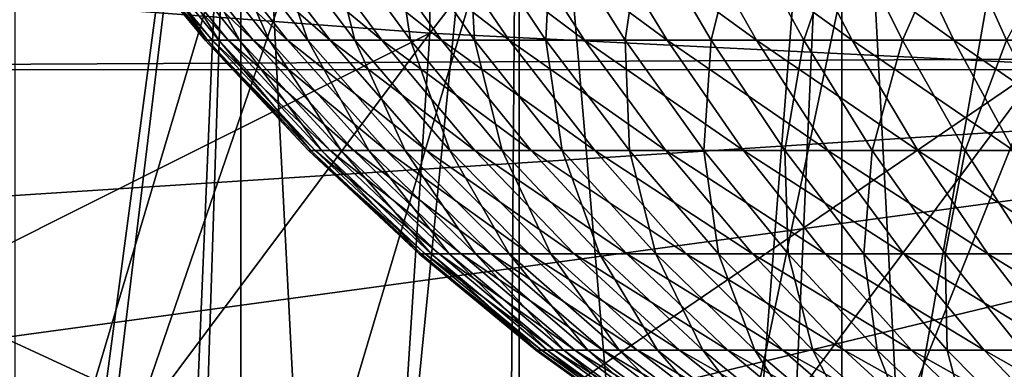
# Model space of a CAD drawing. Extents: x 0 to 508, y 0 to 665.
# Drawn here: x 75 to 77, y 76 to 77 of the extents above; entities that cross this region are included whole.
import ezdxf

# ---------------------------------------------------------------- set-up
doc = ezdxf.new("R2010")
doc.units = 0
doc.header["$MEASUREMENT"] = 0
doc.layers.get('0').update_dxf_attribs({"linetype": 'CONTINUOUS'})

msp = doc.modelspace()

# ---------------------------------------------------------------- linework, layer by layer
for points in [[(76.91124, 86.760338, 0.052415), (68.831642, 76.373039, 0.052415), (68.640984, 76.560318, 0.052415)], [(77.375313, 86.43544, 0.052415), (68.831642, 76.373039, 0.052415), (76.91124, 86.760338, 0.052415)], [(77.375313, 86.43544, 0.052415), (69.498207, 75.759407, 0.052415), (68.831642, 76.373039, 0.052415)], [(70.014374, 75.32531, 0.052415), (69.498207, 75.759407, 0.052415), (77.375313, 86.43544, 0.052415)], [(70.187988, 75.186913, 0.052415), (70.014374, 75.32531, 0.052415), (77.375313, 86.43544, 0.052415)], [(77.375313, 86.43544, 0.052415), (70.899887, 74.656898, 0.052415), (70.187988, 75.186913, 0.052415)], [(77.375313, 86.43544, 0.052415), (71.45533, 74.283241, 0.052415), (70.899887, 74.656898, 0.052415)], [(77.888741, 86.196007, 0.052415), (71.45533, 74.283241, 0.052415), (77.375313, 86.43544, 0.052415)], [(77.888741, 86.196007, 0.052415), (71.632851, 74.17083, 0.052415), (71.45533, 74.283241, 0.052415)], [(72.385788, 73.729988, 0.052415), (71.632851, 74.17083, 0.052415), (77.888741, 86.196007, 0.052415)], [(77.888741, 86.196007, 0.052415), (72.947769, 73.437447, 0.052415), (72.385788, 73.729988, 0.052415)], [(77.888741, 86.196007, 0.052415), (73.947357, 72.989761, 0.052415), (72.947769, 73.437447, 0.052415)], [(78.435944, 86.049377, 0.052415), (73.947357, 72.989761, 0.052415), (77.888741, 86.196007, 0.052415)], [(78.435944, 86.049377, 0.052415), (74.477943, 72.7883, 0.052415), (73.947357, 72.989761, 0.052415)], [(75.576019, 72.447304, 0.052415), (74.477943, 72.7883, 0.052415), (78.435944, 86.049377, 0.052415)], [(78.435944, 86.049377, 0.052415), (76.034981, 72.334167, 0.052415), (75.576019, 72.447304, 0.052415)], [(78.435944, 86.049377, 0.052415), (77.263191, 72.113693, 0.052415), (76.034981, 72.334167, 0.052415)], [(75.520287, 78.361633, 86.009232), (74.147972, 76.610512, 85.025688), (75.520287, 76.506912, 85.269402)], [(75.520287, 78.361633, 86.009232), (75.520287, 76.506912, 85.269402), (76.90667, 78.299698, 86.175179)], [(76.90667, 78.299698, 86.175179), (75.520287, 76.506912, 85.269402), (76.90667, 76.437653, 85.432426)], [(74.58358, 78.000008, 12.10242), (74.583649, 74.168503, 12.1023), (75.093483, 78.000008, 11.3742)], [(75.093483, 78.000008, 11.3742), (74.583649, 74.168503, 12.1023), (74.627151, 74.145317, 12.02841)], [(75.093483, 78.000008, 11.3742), (74.627151, 74.145317, 12.02841), (74.923958, 73.998627, 11.58756)], [(74.923958, 73.998627, 11.58756), (74.962959, 73.98069, 11.53635), (75.093483, 78.000008, 11.3742)], [(75.093483, 78.000008, 11.3742), (74.962959, 73.98069, 11.53635), (75.09346, 73.922462, 11.37423)], [(75.093483, 78.000008, 11.3742), (75.09346, 73.922462, 11.37423), (75.308022, 73.83287, 11.13432)], [(75.093483, 78.000008, 11.3742), (75.308022, 73.83287, 11.13432), (75.722076, 78.000008, 10.74559)], [(75.722076, 78.000008, 10.74559), (75.308022, 73.83287, 11.13432), (75.689087, 73.690178, 10.77351)], [(75.722076, 78.000008, 10.74559), (75.689087, 73.690178, 10.77351), (75.722023, 73.678787, 10.74565)], [(76.10498, 73.556068, 10.45395), (75.722076, 78.000008, 10.74559), (75.722023, 73.678787, 10.74565)], [(76.10498, 73.556068, 10.45395), (76.450302, 78.000008, 10.23569), (75.722076, 78.000008, 10.74559)], [(76.249939, 73.514221, 10.3576), (76.450302, 78.000008, 10.23569), (76.10498, 73.556068, 10.45395)], [(76.249939, 73.514221, 10.3576), (76.449959, 73.460457, 10.23589), (76.450302, 78.000008, 10.23569)], [(76.450302, 78.000008, 10.23569), (76.449959, 73.460457, 10.23589), (76.694061, 73.400864, 10.10366)], [(76.450302, 78.000008, 10.23569), (76.694061, 73.400864, 10.10366), (77.256012, 78.000008, 9.859983)], [(77.256012, 78.000008, 9.859983), (76.694061, 73.400864, 10.10366), (77.15744, 73.305367, 9.897016)], [(72.069588, 76.424782, 81.773003), (71.511971, 76.909119, 81.605118), (78.822281, 77.542358, 81.347008)], [(78.822281, 77.542358, 81.347008), (86.015511, 76.494041, 81.750511), (72.069588, 76.424782, 81.773003)], [(41.067299, 75.210152, 77.942352), (466.933289, 75.210152, 77.942352), (466.933289, 77.062248, 77.446083)], [(41.067299, 75.210152, 77.942352), (466.933289, 77.062248, 77.446083), (41.067299, 77.062248, 77.446083)], [(41.067299, 77.062248, 56.77285), (466.933289, 77.062248, 56.77285), (466.933289, 75.210152, 56.276581)], [(41.067299, 77.062248, 56.77285), (466.933289, 75.210152, 56.276581), (41.067299, 75.210152, 56.276581)], [(75.028397, 76.491417, 24.969009), (74.812012, 76.754631, 24.9886), (74.79557, 76.754631, 24.68539)], [(75.028397, 76.491417, 24.969009), (74.79557, 76.754631, 24.68539), (75.012817, 76.491417, 24.681471)], [(75.012817, 76.491417, 24.681471), (74.79557, 76.754631, 24.68539), (74.801064, 76.754631, 24.38179)], [(75.012817, 76.491417, 24.681471), (74.801064, 76.754631, 24.38179), (75.018021, 76.491417, 24.393551)], [(75.018021, 76.491417, 24.393551), (74.801064, 76.754631, 24.38179), (74.82843, 76.754631, 24.07937)], [(75.064697, 76.491417, 25.254669), (74.850288, 76.754631, 25.289829), (74.812012, 76.754631, 24.9886)], [(75.064697, 76.491417, 25.254669), (74.812012, 76.754631, 24.9886), (75.028397, 76.491417, 24.969009)], [(75.018021, 76.491417, 24.393551), (74.82843, 76.754631, 24.07937), (75.043983, 76.491417, 24.10676)], [(75.043983, 76.491417, 24.10676), (74.82843, 76.754631, 24.07937), (74.877563, 76.754631, 23.77972)], [(75.121521, 76.491417, 25.53698), (74.910187, 76.754631, 25.587509), (74.850288, 76.754631, 25.289829)], [(75.121521, 76.491417, 25.53698), (74.850288, 76.754631, 25.289829), (75.064697, 76.491417, 25.254669)], [(75.043983, 76.491417, 24.10676), (74.877563, 76.754631, 23.77972), (75.090561, 76.491417, 23.82259)], [(75.090561, 76.491417, 23.82259), (74.877563, 76.754631, 23.77972), (74.948181, 76.754631, 23.4844)], [(75.198563, 76.491417, 25.81444), (74.991432, 76.754631, 25.880091), (74.910187, 76.754631, 25.587509)], [(75.198563, 76.491417, 25.81444), (74.910187, 76.754631, 25.587509), (75.121521, 76.491417, 25.53698)], [(75.090561, 76.491417, 23.82259), (74.948181, 76.754631, 23.4844), (75.157539, 76.491417, 23.542521)], [(75.157539, 76.491417, 23.542521), (74.948181, 76.754631, 23.4844), (75.039917, 76.754631, 23.194941)], [(75.295418, 76.491417, 26.08563), (75.093567, 76.754631, 26.16605), (74.991432, 76.754631, 25.880091)], [(75.295418, 76.491417, 26.08563), (74.991432, 76.754631, 25.880091), (75.198563, 76.491417, 25.81444)], [(75.157539, 76.491417, 23.542521), (75.039917, 76.754631, 23.194941), (75.244553, 76.491417, 23.268021)], [(75.244553, 76.491417, 23.268021), (75.039917, 76.754631, 23.194941), (75.152313, 76.754631, 22.912849)], [(75.411591, 76.491417, 26.349119), (75.216072, 76.754631, 26.44389), (75.093567, 76.754631, 26.16605)], [(75.411591, 76.491417, 26.349119), (75.093567, 76.754631, 26.16605), (75.295418, 76.491417, 26.08563)], [(75.244553, 76.491417, 23.268021), (75.152313, 76.754631, 22.912849), (75.35112, 76.491417, 23.000509)], [(75.35112, 76.491417, 23.000509), (75.152313, 76.754631, 22.912849), (75.28476, 76.754631, 22.63961)], [(75.546471, 76.491417, 26.603531), (75.216072, 76.754631, 26.44389), (75.411591, 76.491417, 26.349119)], [(75.546471, 76.491417, 26.603531), (75.358299, 76.754631, 26.712179), (75.216072, 76.754631, 26.44389)], [(75.35112, 76.491417, 23.000509), (75.28476, 76.754631, 22.63961), (75.476738, 76.491417, 22.74139)], [(75.476738, 76.491417, 22.74139), (75.28476, 76.754631, 22.63961), (75.436592, 76.754631, 22.37664)], [(75.699364, 76.491417, 26.847561), (75.519531, 76.754631, 26.96949), (75.358299, 76.754631, 26.712179)], [(75.699364, 76.491417, 26.847561), (75.358299, 76.754631, 26.712179), (75.546471, 76.491417, 26.603531)], [(75.476738, 76.491417, 22.74139), (75.436592, 76.754631, 22.37664), (75.620712, 76.491417, 22.492001)], [(75.620712, 76.491417, 22.492001), (75.436592, 76.754631, 22.37664), (75.607002, 76.754631, 22.125311)], [(75.869469, 76.491417, 27.07991), (75.698898, 76.754631, 27.2145), (75.519531, 76.754631, 26.96949)], [(75.869469, 76.491417, 27.07991), (75.519531, 76.754631, 26.96949), (75.699364, 76.491417, 26.847561)], [(75.620712, 76.491417, 22.492001), (75.607002, 76.754631, 22.125311), (75.78231, 76.491417, 22.25366)], [(75.78231, 76.491417, 22.25366), (75.607002, 76.754631, 22.125311), (75.795097, 76.754631, 21.88693)], [(76.055878, 76.491417, 27.299391), (75.89547, 76.754631, 27.44594), (75.698898, 76.754631, 27.2145)], [(76.055878, 76.491417, 27.299391), (75.698898, 76.754631, 27.2145), (75.869469, 76.491417, 27.07991)], [(75.78231, 76.491417, 22.25366), (75.795097, 76.754631, 21.88693), (75.960701, 76.491417, 22.027599)], [(75.960701, 76.491417, 22.027599), (75.795097, 76.754631, 21.88693), (75.999901, 76.754631, 21.66275)], [(76.25766, 76.491417, 27.504841), (76.108253, 76.754631, 27.66258), (75.89547, 76.754631, 27.44594)], [(76.25766, 76.491417, 27.504841), (75.89547, 76.754631, 27.44594), (76.055878, 76.491417, 27.299391)], [(75.960701, 76.491417, 22.027599), (75.999901, 76.754631, 21.66275), (76.154922, 76.491417, 21.815001)], [(76.154922, 76.491417, 21.815001), (75.999901, 76.754631, 21.66275), (76.220352, 76.754631, 21.45393)], [(76.47374, 76.491417, 27.69519), (76.33609, 76.754631, 27.86331), (76.108253, 76.754631, 27.66258)], [(76.47374, 76.491417, 27.69519), (76.108253, 76.754631, 27.66258), (76.25766, 76.491417, 27.504841)], [(76.154922, 76.491417, 21.815001), (76.220352, 76.754631, 21.45393), (76.363983, 76.491417, 21.61697)], [(76.363983, 76.491417, 21.61697), (76.220352, 76.754631, 21.45393), (76.455299, 76.754631, 21.26156)], [(76.70298, 76.491417, 27.869459), (76.577827, 76.754631, 28.04707), (76.33609, 76.754631, 27.86331)], [(76.70298, 76.491417, 27.869459), (76.33609, 76.754631, 27.86331), (76.47374, 76.491417, 27.69519)], [(76.363983, 76.491417, 21.61697), (76.455299, 76.754631, 21.26156), (76.586777, 76.491417, 21.43453)], [(76.586777, 76.491417, 21.43453), (76.455299, 76.754631, 21.26156), (76.703499, 76.754631, 21.086639)], [(76.944199, 76.491417, 28.02673), (76.832191, 76.754631, 28.21291), (76.577827, 76.754631, 28.04707)], [(76.944199, 76.491417, 28.02673), (76.577827, 76.754631, 28.04707), (76.70298, 76.491417, 27.869459)], [(76.586777, 76.491417, 21.43453), (76.703499, 76.754631, 21.086639), (76.822182, 76.491417, 21.26866)], [(76.822182, 76.491417, 21.26866), (76.703499, 76.754631, 21.086639), (76.963692, 76.754631, 20.930099)], [(74.147972, 76.610512, 85.025688), (74.344254, 75.919693, 84.772713), (75.520287, 76.506912, 85.269402)], [(75.520287, 76.506912, 85.269402), (74.344254, 75.919693, 84.772713), (74.891083, 75.667023, 84.781403)], [(75.520287, 76.506912, 85.269402), (74.891083, 75.667023, 84.781403), (75.451569, 75.446548, 84.790207)], [(75.520287, 76.506912, 85.269402), (75.451569, 75.446548, 84.790207), (76.90667, 76.437653, 85.432426)], [(72.069588, 76.424782, 81.773003), (86.015511, 76.494041, 81.750511), (79.000458, 76.424896, 81.772957)], [(75.261177, 76.242691, 24.947941), (75.028397, 76.491417, 24.969009), (75.012817, 76.491417, 24.681471)], [(75.261177, 76.242691, 24.947941), (75.012817, 76.491417, 24.681471), (75.246498, 76.242691, 24.67725)], [(75.246498, 76.242691, 24.67725), (75.012817, 76.491417, 24.681471), (75.018021, 76.491417, 24.393551)], [(75.246498, 76.242691, 24.67725), (75.018021, 76.491417, 24.393551), (75.251404, 76.242691, 24.40621)], [(75.251404, 76.242691, 24.40621), (75.018021, 76.491417, 24.393551), (75.043983, 76.491417, 24.10676)], [(75.295341, 76.242691, 25.21686), (75.064697, 76.491417, 25.254669), (75.028397, 76.491417, 24.969009)], [(75.295341, 76.242691, 25.21686), (75.028397, 76.491417, 24.969009), (75.261177, 76.242691, 24.947941)], [(75.251404, 76.242691, 24.40621), (75.043983, 76.491417, 24.10676), (75.275841, 76.242691, 24.136221)], [(75.275841, 76.242691, 24.136221), (75.043983, 76.491417, 24.10676), (75.090561, 76.491417, 23.82259)], [(75.348839, 76.242691, 25.48262), (75.121521, 76.491417, 25.53698), (75.064697, 76.491417, 25.254669)], [(75.348839, 76.242691, 25.48262), (75.064697, 76.491417, 25.254669), (75.295341, 76.242691, 25.21686)], [(75.275841, 76.242691, 24.136221), (75.090561, 76.491417, 23.82259), (75.319687, 76.242691, 23.86871)], [(75.319687, 76.242691, 23.86871), (75.090561, 76.491417, 23.82259), (75.157539, 76.491417, 23.542521)], [(75.421356, 76.242691, 25.74383), (75.198563, 76.491417, 25.81444), (75.121521, 76.491417, 25.53698)], [(75.421356, 76.242691, 25.74383), (75.121521, 76.491417, 25.53698), (75.348839, 76.242691, 25.48262)], [(75.319687, 76.242691, 23.86871), (75.157539, 76.491417, 23.542521), (75.382736, 76.242691, 23.605049)], [(75.382736, 76.242691, 23.605049), (75.157539, 76.491417, 23.542521), (75.244553, 76.491417, 23.268021)], [(75.512543, 76.242691, 25.999121), (75.295418, 76.491417, 26.08563), (75.198563, 76.491417, 25.81444)], [(75.512543, 76.242691, 25.999121), (75.198563, 76.491417, 25.81444), (75.421356, 76.242691, 25.74383)], [(75.382736, 76.242691, 23.605049), (75.244553, 76.491417, 23.268021), (75.464653, 76.242691, 23.34664)], [(75.464653, 76.242691, 23.34664), (75.244553, 76.491417, 23.268021), (75.35112, 76.491417, 23.000509)], [(75.621902, 76.242691, 26.247169), (75.411591, 76.491417, 26.349119), (75.295418, 76.491417, 26.08563)], [(75.621902, 76.242691, 26.247169), (75.295418, 76.491417, 26.08563), (75.512543, 76.242691, 25.999121)], [(75.464653, 76.242691, 23.34664), (75.35112, 76.491417, 23.000509), (75.56498, 76.242691, 23.094801)], [(75.56498, 76.242691, 23.094801), (75.35112, 76.491417, 23.000509), (75.476738, 76.491417, 22.74139)], [(75.748894, 76.242691, 26.48667), (75.411591, 76.491417, 26.349119), (75.621902, 76.242691, 26.247169)], [(75.748894, 76.242691, 26.48667), (75.546471, 76.491417, 26.603531), (75.411591, 76.491417, 26.349119)], [(75.56498, 76.242691, 23.094801), (75.476738, 76.491417, 22.74139), (75.683243, 76.242691, 22.85087)], [(75.683243, 76.242691, 22.85087), (75.476738, 76.491417, 22.74139), (75.620712, 76.491417, 22.492001)], [(75.892822, 76.242691, 26.7164), (75.699364, 76.491417, 26.847561), (75.546471, 76.491417, 26.603531)], [(75.892822, 76.242691, 26.7164), (75.546471, 76.491417, 26.603531), (75.748894, 76.242691, 26.48667)], [(75.683243, 76.242691, 22.85087), (75.620712, 76.491417, 22.492001), (75.818779, 76.242691, 22.6161)], [(75.818779, 76.242691, 22.6161), (75.620712, 76.491417, 22.492001), (75.78231, 76.491417, 22.25366)], [(76.052948, 76.242691, 26.935129), (75.869469, 76.491417, 27.07991), (75.699364, 76.491417, 26.847561)], [(76.052948, 76.242691, 26.935129), (75.699364, 76.491417, 26.847561), (75.892822, 76.242691, 26.7164)], [(75.818779, 76.242691, 22.6161), (75.78231, 76.491417, 22.25366), (75.970901, 76.242691, 22.39172)], [(75.970901, 76.242691, 22.39172), (75.78231, 76.491417, 22.25366), (75.960701, 76.491417, 22.027599)], [(76.228447, 76.242691, 27.141741), (76.055878, 76.491417, 27.299391), (75.869469, 76.491417, 27.07991)], [(76.228447, 76.242691, 27.141741), (75.869469, 76.491417, 27.07991), (76.052948, 76.242691, 26.935129)], [(75.970901, 76.242691, 22.39172), (75.960701, 76.491417, 22.027599), (76.13884, 76.242691, 22.178909)], [(76.13884, 76.242691, 22.178909), (75.960701, 76.491417, 22.027599), (76.154922, 76.491417, 21.815001)], [(76.418404, 76.242691, 27.33515), (76.25766, 76.491417, 27.504841), (76.055878, 76.491417, 27.299391)], [(76.418404, 76.242691, 27.33515), (76.055878, 76.491417, 27.299391), (76.228447, 76.242691, 27.141741)], [(76.13884, 76.242691, 22.178909), (76.154922, 76.491417, 21.815001), (76.321678, 76.242691, 21.978769)], [(76.321678, 76.242691, 21.978769), (76.154922, 76.491417, 21.815001), (76.363983, 76.491417, 21.61697)], [(76.621803, 76.242691, 27.514351), (76.47374, 76.491417, 27.69519), (76.25766, 76.491417, 27.504841)], [(76.621803, 76.242691, 27.514351), (76.25766, 76.491417, 27.504841), (76.418404, 76.242691, 27.33515)], [(76.321678, 76.242691, 21.978769), (76.363983, 76.491417, 21.61697), (76.518494, 76.242691, 21.792339)], [(76.518494, 76.242691, 21.792339), (76.363983, 76.491417, 21.61697), (76.586777, 76.491417, 21.43453)], [(76.837608, 76.242691, 27.67841), (76.70298, 76.491417, 27.869459), (76.47374, 76.491417, 27.69519)], [(76.837608, 76.242691, 27.67841), (76.47374, 76.491417, 27.69519), (76.621803, 76.242691, 27.514351)], [(76.518494, 76.242691, 21.792339), (76.586777, 76.491417, 21.43453), (76.728218, 76.242691, 21.6206)], [(76.728218, 76.242691, 21.6206), (76.586777, 76.491417, 21.43453), (76.822182, 76.491417, 21.26866)], [(77.064713, 76.242691, 27.82646), (76.944199, 76.491417, 28.02673), (76.70298, 76.491417, 27.869459)], [(77.064713, 76.242691, 27.82646), (76.70298, 76.491417, 27.869459), (76.837608, 76.242691, 27.67841)], [(76.728218, 76.242691, 21.6206), (76.822182, 76.491417, 21.26866), (76.949821, 76.242691, 21.464439)], [(76.90667, 76.437653, 85.432426), (75.451569, 75.446548, 84.790207), (76.025169, 75.258492, 84.798607)], [(76.025169, 75.258492, 84.798607), (76.3936, 75.156693, 84.803497), (76.90667, 76.437653, 85.432426)], [(76.90667, 76.437653, 85.432426), (76.3936, 75.156693, 84.803497), (76.990067, 75.02198, 84.810333)], [(72.069588, 76.424782, 81.773003), (79.000458, 76.424896, 81.772957), (72.608498, 76.014397, 81.896202)], [(72.608498, 76.014397, 81.896202), (79.000458, 76.424896, 81.772957), (73.17868, 75.63353, 81.995438)], [(73.17868, 75.63353, 81.995438), (79.000458, 76.424896, 81.772957), (73.935059, 75.202347, 82.090797)], [(73.935059, 75.202347, 82.090797), (79.000458, 76.424896, 81.772957), (84.065536, 75.202347, 82.090797)], [(75.509369, 76.009506, 24.92547), (75.261177, 76.242691, 24.947941), (75.246498, 76.242691, 24.67725)], [(75.509369, 76.009506, 24.92547), (75.246498, 76.242691, 24.67725), (75.495682, 76.009506, 24.67275)], [(75.495682, 76.009506, 24.67275), (75.246498, 76.242691, 24.67725), (75.251404, 76.242691, 24.40621)], [(75.495682, 76.009506, 24.67275), (75.251404, 76.242691, 24.40621), (75.500229, 76.009506, 24.419701)], [(75.500229, 76.009506, 24.419701), (75.251404, 76.242691, 24.40621), (75.275841, 76.242691, 24.136221)], [(75.541267, 76.009506, 25.17654), (75.295341, 76.242691, 25.21686), (75.261177, 76.242691, 24.947941)], [(75.541267, 76.009506, 25.17654), (75.261177, 76.242691, 24.947941), (75.509369, 76.009506, 24.92547)], [(75.500229, 76.009506, 24.419701), (75.275841, 76.242691, 24.136221), (75.523048, 76.009506, 24.167629)], [(75.523048, 76.009506, 24.167629), (75.275841, 76.242691, 24.136221), (75.319687, 76.242691, 23.86871)], [(75.591209, 76.009506, 25.42466), (75.348839, 76.242691, 25.48262), (75.295341, 76.242691, 25.21686)], [(75.591209, 76.009506, 25.42466), (75.295341, 76.242691, 25.21686), (75.541267, 76.009506, 25.17654)], [(75.523048, 76.009506, 24.167629), (75.319687, 76.242691, 23.86871), (75.564003, 76.009506, 23.917879)], [(75.564003, 76.009506, 23.917879), (75.319687, 76.242691, 23.86871), (75.382736, 76.242691, 23.605049)], [(75.65892, 76.009506, 25.66853), (75.421356, 76.242691, 25.74383), (75.348839, 76.242691, 25.48262)], [(75.65892, 76.009506, 25.66853), (75.348839, 76.242691, 25.48262), (75.591209, 76.009506, 25.42466)], [(75.564003, 76.009506, 23.917879), (75.382736, 76.242691, 23.605049), (75.622864, 76.009506, 23.671721)], [(75.622864, 76.009506, 23.671721), (75.382736, 76.242691, 23.605049), (75.464653, 76.242691, 23.34664)], [(75.744049, 76.009506, 25.906879), (75.512543, 76.242691, 25.999121), (75.421356, 76.242691, 25.74383)], [(75.744049, 76.009506, 25.906879), (75.421356, 76.242691, 25.74383), (75.65892, 76.009506, 25.66853)], [(75.622864, 76.009506, 23.671721), (75.464653, 76.242691, 23.34664), (75.699333, 76.009506, 23.43046)], [(75.699333, 76.009506, 23.43046), (75.464653, 76.242691, 23.34664), (75.56498, 76.242691, 23.094801)], [(75.846153, 76.009506, 26.13846), (75.621902, 76.242691, 26.247169), (75.512543, 76.242691, 25.999121)], [(75.846153, 76.009506, 26.13846), (75.512543, 76.242691, 25.999121), (75.744049, 76.009506, 25.906879)], [(75.699333, 76.009506, 23.43046), (75.56498, 76.242691, 23.094801), (75.793007, 76.009506, 23.195339)], [(75.793007, 76.009506, 23.195339), (75.56498, 76.242691, 23.094801), (75.683243, 76.242691, 22.85087)], [(75.964699, 76.009506, 26.36207), (75.621902, 76.242691, 26.247169), (75.846153, 76.009506, 26.13846)], [(75.964699, 76.009506, 26.36207), (75.748894, 76.242691, 26.48667), (75.621902, 76.242691, 26.247169)], [(75.793007, 76.009506, 23.195339), (75.683243, 76.242691, 22.85087), (75.903419, 76.009506, 22.9676)], [(75.903419, 76.009506, 22.9676), (75.683243, 76.242691, 22.85087), (75.818779, 76.242691, 22.6161)], [(76.099083, 76.009506, 26.57655), (75.892822, 76.242691, 26.7164), (75.748894, 76.242691, 26.48667)], [(76.099083, 76.009506, 26.57655), (75.748894, 76.242691, 26.48667), (75.964699, 76.009506, 26.36207)], [(75.903419, 76.009506, 22.9676), (75.818779, 76.242691, 22.6161), (76.029961, 76.009506, 22.748409)], [(76.029961, 76.009506, 22.748409), (75.818779, 76.242691, 22.6161), (75.970901, 76.242691, 22.39172)], [(76.248589, 76.009506, 26.78076), (76.052948, 76.242691, 26.935129), (75.892822, 76.242691, 26.7164)], [(76.248589, 76.009506, 26.78076), (75.892822, 76.242691, 26.7164), (76.099083, 76.009506, 26.57655)], [(76.029961, 76.009506, 22.748409), (75.970901, 76.242691, 22.39172), (76.171989, 76.009506, 22.538931)], [(76.171989, 76.009506, 22.538931), (75.970901, 76.242691, 22.39172), (76.13884, 76.242691, 22.178909)], [(76.412437, 76.009506, 26.97366), (76.228447, 76.242691, 27.141741), (76.052948, 76.242691, 26.935129)], [(76.412437, 76.009506, 26.97366), (76.052948, 76.242691, 26.935129), (76.248589, 76.009506, 26.78076)], [(76.171989, 76.009506, 22.538931), (76.13884, 76.242691, 22.178909), (76.328773, 76.009506, 22.34024)], [(76.328773, 76.009506, 22.34024), (76.13884, 76.242691, 22.178909), (76.321678, 76.242691, 21.978769)], [(76.589783, 76.009506, 27.15423), (76.418404, 76.242691, 27.33515), (76.228447, 76.242691, 27.141741)], [(76.589783, 76.009506, 27.15423), (76.228447, 76.242691, 27.141741), (76.412437, 76.009506, 26.97366)], [(76.328773, 76.009506, 22.34024), (76.321678, 76.242691, 21.978769), (76.499481, 76.009506, 22.153379)], [(76.499481, 76.009506, 22.153379), (76.321678, 76.242691, 21.978769), (76.518494, 76.242691, 21.792339)], [(76.779678, 76.009506, 27.321541), (76.621803, 76.242691, 27.514351), (76.418404, 76.242691, 27.33515)], [(76.779678, 76.009506, 27.321541), (76.418404, 76.242691, 27.33515), (76.589783, 76.009506, 27.15423)], [(76.499481, 76.009506, 22.153379), (76.518494, 76.242691, 21.792339), (76.68322, 76.009506, 21.97933)], [(76.68322, 76.009506, 21.97933), (76.518494, 76.242691, 21.792339), (76.728218, 76.242691, 21.6206)], [(76.981171, 76.009506, 27.474701), (76.837608, 76.242691, 27.67841), (76.621803, 76.242691, 27.514351)], [(76.981171, 76.009506, 27.474701), (76.621803, 76.242691, 27.514351), (76.779678, 76.009506, 27.321541)], [(76.68322, 76.009506, 21.97933), (76.728218, 76.242691, 21.6206), (76.879044, 76.009506, 21.818991)], [(76.879044, 76.009506, 21.818991), (76.728218, 76.242691, 21.6206), (76.949821, 76.242691, 21.464439)], [(75.771957, 75.792793, 24.901699), (75.509369, 76.009506, 24.92547), (75.495682, 76.009506, 24.67275)], [(75.771957, 75.792793, 24.901699), (75.495682, 76.009506, 24.67275), (75.759277, 75.792793, 24.66799)], [(75.759277, 75.792793, 24.66799), (75.495682, 76.009506, 24.67275), (75.500229, 76.009506, 24.419701)], [(75.759277, 75.792793, 24.66799), (75.500229, 76.009506, 24.419701), (75.763512, 75.792793, 24.433969)], [(75.763512, 75.792793, 24.433969), (75.500229, 76.009506, 24.419701), (75.523048, 76.009506, 24.167629)], [(75.80146, 75.792793, 25.13389), (75.541267, 76.009506, 25.17654), (75.509369, 76.009506, 24.92547)], [(75.80146, 75.792793, 25.13389), (75.509369, 76.009506, 24.92547), (75.771957, 75.792793, 24.901699)], [(75.763512, 75.792793, 24.433969), (75.523048, 76.009506, 24.167629), (75.784607, 75.792793, 24.200871)], [(75.784607, 75.792793, 24.200871), (75.523048, 76.009506, 24.167629), (75.564003, 76.009506, 23.917879)], [(75.847641, 75.792793, 25.36334), (75.591209, 76.009506, 25.42466), (75.541267, 76.009506, 25.17654)], [(75.847641, 75.792793, 25.36334), (75.541267, 76.009506, 25.17654), (75.80146, 75.792793, 25.13389)], [(75.784607, 75.792793, 24.200871), (75.564003, 76.009506, 23.917879), (75.822472, 75.792793, 23.9699)], [(75.822472, 75.792793, 23.9699), (75.564003, 76.009506, 23.917879), (75.622864, 76.009506, 23.671721)], [(75.910263, 75.792793, 25.588869), (75.65892, 76.009506, 25.66853), (75.591209, 76.009506, 25.42466)], [(75.910263, 75.792793, 25.588869), (75.591209, 76.009506, 25.42466), (75.847641, 75.792793, 25.36334)], [(75.822472, 75.792793, 23.9699), (75.622864, 76.009506, 23.671721), (75.876907, 75.792793, 23.74226)], [(75.876907, 75.792793, 23.74226), (75.622864, 76.009506, 23.671721), (75.699333, 76.009506, 23.43046)], [(75.988983, 75.792793, 25.80929), (75.744049, 76.009506, 25.906879), (75.65892, 76.009506, 25.66853)], [(75.988983, 75.792793, 25.80929), (75.65892, 76.009506, 25.66853), (75.910263, 75.792793, 25.588869)], [(75.876907, 75.792793, 23.74226), (75.699333, 76.009506, 23.43046), (75.947632, 75.792793, 23.51914)], [(75.947632, 75.792793, 23.51914), (75.699333, 76.009506, 23.43046), (75.793007, 76.009506, 23.195339)], [(76.083412, 75.792793, 26.023451), (75.846153, 76.009506, 26.13846), (75.744049, 76.009506, 25.906879)], [(76.083412, 75.792793, 26.023451), (75.744049, 76.009506, 25.906879), (75.988983, 75.792793, 25.80929)], [(75.947632, 75.792793, 23.51914), (75.793007, 76.009506, 23.195339), (76.034264, 75.792793, 23.30171)], [(76.034264, 75.792793, 23.30171), (75.793007, 76.009506, 23.195339), (75.903419, 76.009506, 22.9676)], [(76.193031, 75.792793, 26.23024), (75.846153, 76.009506, 26.13846), (76.083412, 75.792793, 26.023451)], [(76.193031, 75.792793, 26.23024), (75.964699, 76.009506, 26.36207), (75.846153, 76.009506, 26.13846)], [(76.034264, 75.792793, 23.30171), (75.903419, 76.009506, 22.9676), (76.136353, 75.792793, 23.091101)], [(76.136353, 75.792793, 23.091101), (75.903419, 76.009506, 22.9676), (76.029961, 76.009506, 22.748409)], [(76.317307, 75.792793, 26.428579), (76.099083, 76.009506, 26.57655), (75.964699, 76.009506, 26.36207)], [(76.317307, 75.792793, 26.428579), (75.964699, 76.009506, 26.36207), (76.193031, 75.792793, 26.23024)], [(76.136353, 75.792793, 23.091101), (76.029961, 76.009506, 22.748409), (76.25338, 75.792793, 22.888399)], [(76.25338, 75.792793, 22.888399), (76.029961, 76.009506, 22.748409), (76.171989, 76.009506, 22.538931)], [(76.455559, 75.792793, 26.617439), (76.248589, 76.009506, 26.78076), (76.099083, 76.009506, 26.57655)], [(76.455559, 75.792793, 26.617439), (76.099083, 76.009506, 26.57655), (76.317307, 75.792793, 26.428579)], [(76.25338, 75.792793, 22.888399), (76.171989, 76.009506, 22.538931), (76.384743, 75.792793, 22.69467)], [(76.384743, 75.792793, 22.69467), (76.171989, 76.009506, 22.538931), (76.328773, 76.009506, 22.34024)], [(76.607094, 75.792793, 26.79583), (76.412437, 76.009506, 26.97366), (76.248589, 76.009506, 26.78076)], [(76.607094, 75.792793, 26.79583), (76.248589, 76.009506, 26.78076), (76.455559, 75.792793, 26.617439)], [(76.384743, 75.792793, 22.69467), (76.328773, 76.009506, 22.34024), (76.529732, 75.792793, 22.510929)], [(76.529732, 75.792793, 22.510929), (76.328773, 76.009506, 22.34024), (76.499481, 76.009506, 22.153379)], [(76.771103, 75.792793, 26.96282), (76.589783, 76.009506, 27.15423), (76.412437, 76.009506, 26.97366)], [(76.771103, 75.792793, 26.96282), (76.412437, 76.009506, 26.97366), (76.607094, 75.792793, 26.79583)], [(76.529732, 75.792793, 22.510929), (76.499481, 76.009506, 22.153379), (76.687592, 75.792793, 22.338131)], [(76.687592, 75.792793, 22.338131), (76.499481, 76.009506, 22.153379), (76.68322, 76.009506, 21.97933)], [(76.946716, 75.792793, 27.11754), (76.779678, 76.009506, 27.321541), (76.589783, 76.009506, 27.15423)], [(76.946716, 75.792793, 27.11754), (76.589783, 76.009506, 27.15423), (76.771103, 75.792793, 26.96282)], [(76.687592, 75.792793, 22.338131), (76.68322, 76.009506, 21.97933), (76.857513, 75.792793, 22.17717)], [(76.857513, 75.792793, 22.17717), (76.68322, 76.009506, 21.97933), (76.879044, 76.009506, 21.818991)], [(77.133041, 75.792793, 27.25918), (76.981171, 76.009506, 27.474701), (76.779678, 76.009506, 27.321541)], [(77.133041, 75.792793, 27.25918), (76.779678, 76.009506, 27.321541), (76.946716, 75.792793, 27.11754)], [(74.809982, 75.480103, 84.659218), (74.344254, 75.919693, 84.772713), (74.252831, 75.739502, 84.650078)], [(74.891083, 75.667023, 84.781403), (74.344254, 75.919693, 84.772713), (74.809982, 75.480103, 84.659218)], [(76.047852, 75.593407, 24.87673), (75.771957, 75.792793, 24.901699), (75.759277, 75.792793, 24.66799)], [(76.047852, 75.593407, 24.87673), (75.759277, 75.792793, 24.66799), (76.036263, 75.593407, 24.662991)], [(76.036263, 75.593407, 24.662991), (75.759277, 75.792793, 24.66799), (75.763512, 75.792793, 24.433969)], [(76.036263, 75.593407, 24.662991), (75.763512, 75.792793, 24.433969), (76.040131, 75.593407, 24.448971)], [(76.040131, 75.593407, 24.448971), (75.763512, 75.792793, 24.433969), (75.784607, 75.792793, 24.200871)], [(76.074837, 75.593407, 25.089069), (75.80146, 75.792793, 25.13389), (75.771957, 75.792793, 24.901699)], [(76.074837, 75.593407, 25.089069), (75.771957, 75.792793, 24.901699), (76.047852, 75.593407, 24.87673)], [(76.040131, 75.593407, 24.448971), (75.784607, 75.792793, 24.200871), (76.059433, 75.593407, 24.23579)], [(76.059433, 75.593407, 24.23579), (75.784607, 75.792793, 24.200871), (75.822472, 75.792793, 23.9699)], [(76.117073, 75.593407, 25.29892), (75.847641, 75.792793, 25.36334), (75.80146, 75.792793, 25.13389)], [(76.117073, 75.593407, 25.29892), (75.80146, 75.792793, 25.13389), (76.074837, 75.593407, 25.089069)], [(76.059433, 75.593407, 24.23579), (75.822472, 75.792793, 23.9699), (76.094063, 75.593407, 24.024549)], [(76.094063, 75.593407, 24.024549), (75.822472, 75.792793, 23.9699), (75.876907, 75.792793, 23.74226)], [(76.174332, 75.593407, 25.505171), (75.910263, 75.792793, 25.588869), (75.847641, 75.792793, 25.36334)], [(76.174332, 75.593407, 25.505171), (75.847641, 75.792793, 25.36334), (76.117073, 75.593407, 25.29892)], [(76.094063, 75.593407, 24.024549), (75.876907, 75.792793, 23.74226), (76.143829, 75.593407, 23.81637)], [(76.143829, 75.593407, 23.81637), (75.876907, 75.792793, 23.74226), (75.947632, 75.792793, 23.51914)], [(76.246338, 75.593407, 25.706751), (75.988983, 75.792793, 25.80929), (75.910263, 75.792793, 25.588869)], [(76.246338, 75.593407, 25.706751), (75.910263, 75.792793, 25.588869), (76.174332, 75.593407, 25.505171)], [(76.143829, 75.593407, 23.81637), (75.947632, 75.792793, 23.51914), (76.208519, 75.593407, 23.61232)], [(76.208519, 75.593407, 23.61232), (75.947632, 75.792793, 23.51914), (76.034264, 75.792793, 23.30171)], [(76.332687, 75.593407, 25.902611), (76.083412, 75.792793, 26.023451), (75.988983, 75.792793, 25.80929)], [(76.332687, 75.593407, 25.902611), (75.988983, 75.792793, 25.80929), (76.246338, 75.593407, 25.706751)], [(76.208519, 75.593407, 23.61232), (76.034264, 75.792793, 23.30171), (76.28775, 75.593407, 23.413469)], [(76.28775, 75.593407, 23.413469), (76.034264, 75.792793, 23.30171), (76.136353, 75.792793, 23.091101)], [(76.432938, 75.593407, 26.09173), (76.083412, 75.792793, 26.023451), (76.332687, 75.593407, 25.902611)], [(76.432938, 75.593407, 26.09173), (76.193031, 75.792793, 26.23024), (76.083412, 75.792793, 26.023451)], [(76.28775, 75.593407, 23.413469), (76.136353, 75.792793, 23.091101), (76.381119, 75.593407, 23.22086)], [(76.381119, 75.593407, 23.22086), (76.136353, 75.792793, 23.091101), (76.25338, 75.792793, 22.888399)], [(76.546593, 75.593407, 26.273121), (76.317307, 75.792793, 26.428579), (76.193031, 75.792793, 26.23024)], [(76.546593, 75.593407, 26.273121), (76.193031, 75.792793, 26.23024), (76.432938, 75.593407, 26.09173)], [(76.381119, 75.593407, 23.22086), (76.25338, 75.792793, 22.888399), (76.488136, 75.593407, 23.03548)], [(76.488136, 75.593407, 23.03548), (76.25338, 75.792793, 22.888399), (76.384743, 75.792793, 22.69467)], [(76.67305, 75.593407, 26.445841), (76.455559, 75.792793, 26.617439), (76.317307, 75.792793, 26.428579)], [(76.67305, 75.593407, 26.445841), (76.317307, 75.792793, 26.428579), (76.546593, 75.593407, 26.273121)], [(76.488136, 75.593407, 23.03548), (76.384743, 75.792793, 22.69467), (76.608261, 75.593407, 22.858311)], [(76.608261, 75.593407, 22.858311), (76.384743, 75.792793, 22.69467), (76.529732, 75.792793, 22.510929)], [(76.811607, 75.593407, 26.60898), (76.607094, 75.792793, 26.79583), (76.455559, 75.792793, 26.617439)], [(76.811607, 75.593407, 26.60898), (76.455559, 75.792793, 26.617439), (76.67305, 75.593407, 26.445841)], [(76.608261, 75.593407, 22.858311), (76.529732, 75.792793, 22.510929), (76.74086, 75.593407, 22.690269)], [(76.74086, 75.593407, 22.690269), (76.529732, 75.792793, 22.510929), (76.687592, 75.792793, 22.338131)], [(76.961609, 75.593407, 26.7617), (76.771103, 75.792793, 26.96282), (76.607094, 75.792793, 26.79583)], [(76.961609, 75.593407, 26.7617), (76.607094, 75.792793, 26.79583), (76.811607, 75.593407, 26.60898)], [(76.74086, 75.593407, 22.690269), (76.687592, 75.792793, 22.338131), (76.885239, 75.593407, 22.53224)], [(76.885239, 75.593407, 22.53224), (76.687592, 75.792793, 22.338131), (76.857513, 75.792793, 22.17717)], [(77.122208, 75.593407, 26.9032), (76.946716, 75.792793, 27.11754), (76.771103, 75.792793, 26.96282)], [(77.122208, 75.593407, 26.9032), (76.771103, 75.792793, 26.96282), (76.961609, 75.593407, 26.7617)]]:
    msp.add_3dface(points)

doc.saveas('drawing.dxf')
